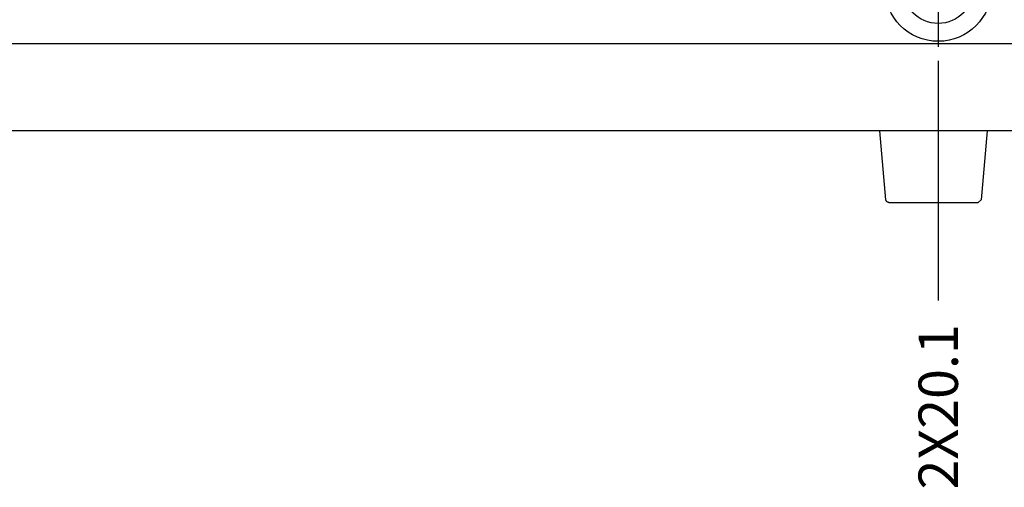
# Model space of a CAD drawing. Units: millimetres. Extents: x 889 to 1753, y 30 to 589.
# Drawn here: x 1035 to 1122, y 368 to 409 of the extents above; entities that cross this region are included whole.
import ezdxf

# ---------------------------------------------------------------- set-up
doc = ezdxf.new("R2010")
doc.units = ezdxf.units.MM
doc.linetypes.add('DOT_CENTER', pattern=[14, 12, -1, 0, -1])
doc.layers.add('1', color=7, linetype='Continuous')
doc.styles.add('CONVERTER_11', font='txt.shx', dxfattribs={"width": 0.9})
doc.dimstyles.new('ME10_DIM_48', dxfattribs={"dimtxt": 3.5, "dimasz": 0.18, "dimexe": 2.03, "dimexo": 1.27, "dimgap": 2.54, "dimtad": 1, "dimdec": 1, "dimdsep": 46, "dimtxsty": 'CONVERTER_11', "dimsah": 1, "dimcen": 0.09, "dimclrd": 140, "dimclre": 140, "dimclrt": 4, "dimadec": 0, "dimazin": 0, "dimtfac": 1, "dimtdec": 4, "dimtix": 1, "dimtofl": 0, "dimtmove": 0, "dimatfit": 0, "dimfxl": 1, "dimtolj": 1, "dimtzin": 0, "dimarcsym": 0})

# ---------------------------------------------------------------- blocks, each defined once
blk = doc.blocks.new('plateLowerOpening_NI5582__157', base_point=(937.436, 399.395))
at = {"color": 7, "linetype": 'Continuous'}
for p, q in [((1126.801, 407.106), (938.071, 407.106)), ((1126.801, 399.395), (938.071, 399.395))]:
    blk.add_line(p, q, dxfattribs=at)
blk = doc.blocks.new('plateLowerOpening_NI-5582_1_1__158', base_point=(937.436, 399.395))
blk.add_blockref('plateLowerOpening_NI5582__157', (937.436, 399.395))
blk = doc.blocks.new('bumper_unthreaded__375od_2_1_1_1__181', base_point=(1111.539, 407.344))
at = {"color": 7, "linetype": 'Continuous'}
for radius in [4.763, 3.175]:
    blk.add_circle((1116.301, 412.106), radius, dxfattribs=at)
at = {"layer": '1', "color": 30, "linetype": 'DOT_CENTER'}
for p, q in [((1116.301, 417.345), (1116.301, 406.867)), ((1121.54, 412.106), (1111.062, 412.106))]:
    blk.add_line(p, q, dxfattribs=at)
blk = doc.blocks.new('lid-NI5582_1__196', base_point=(942.008, 399.395))
at = {"color": 7, "linetype": 'Continuous'}
for p, q in [((1115.879, 399.395), (948.993, 399.395)), ((1122.864, 399.395), (1115.879, 399.395))]:
    blk.add_line(p, q, dxfattribs=at)
blk = doc.blocks.new('bumper_unthreaded__375od_1_1_1_3_1_1__242', base_point=(1111.117, 393.045))
at = {"color": 7, "linetype": 'Continuous'}
for p, q in [((1111.652, 393.277), (1111.117, 399.395)), ((1120.642, 399.395), (1120.106, 393.277)), ((1111.653, 393.264), (1111.652, 393.277)), ((1111.656, 393.247), (1111.653, 393.264)), ((1111.66, 393.23), (1111.656, 393.247)), ((1111.666, 393.214), (1111.66, 393.23)), ((1111.672, 393.198), (1111.666, 393.214)), ((1111.679, 393.182), (1111.672, 393.198)), ((1111.688, 393.167), (1111.679, 393.182)), ((1111.697, 393.153), (1111.688, 393.167)), ((1111.708, 393.139), (1111.697, 393.153)), ((1111.719, 393.126), (1111.708, 393.139)), ((1111.732, 393.113), (1111.719, 393.126)), ((1111.745, 393.102), (1111.732, 393.113)), ((1111.759, 393.091), (1111.745, 393.102)), ((1111.773, 393.082), (1111.759, 393.091)), ((1111.788, 393.073), (1111.773, 393.082)), ((1111.804, 393.066), (1111.788, 393.073)), ((1111.82, 393.06), (1111.804, 393.066)), ((1111.836, 393.054), (1111.82, 393.06)), ((1111.853, 393.05), (1111.836, 393.054)), ((1111.87, 393.047), (1111.853, 393.05)), ((1111.888, 393.046), (1111.87, 393.047)), ((1111.905, 393.045), (1111.888, 393.046)), ((1111.905, 393.045), (1115.724, 393.045)), ((1115.724, 393.045), (1119.853, 393.045)), ((1119.853, 393.045), (1120.106, 393.277))]:
    blk.add_line(p, q, dxfattribs=at)
blk = doc.blocks.new('Barcelona_Desktop_mmRH-5582_2switch__243', base_point=(922.594, 393.045))
for name, p in [('plateLowerOpening_NI-5582_1_1__158', (937.436, 399.395)), ('bumper_unthreaded__375od_2_1_1_1__181', (1111.539, 407.344)), ('lid-NI5582_1__196', (942.008, 399.395)), ('bumper_unthreaded__375od_1_1_1_3_1_1__242', (1111.117, 393.045))]:
    blk.add_blockref(name, p)
blk = doc.blocks.new('*D478')
at = {"layer": '1', "color": 140, "linetype": 'Continuous'}
blk.add_line((1116.301, 405.597), (1116.301, 384.328), dxfattribs=at)
at = {"layer": '1', "color": 4, "insert": (1118.051, 367.56), "char_height": 3.5, "attachment_point": 7, "rotation": 90, "line_spacing_factor": 0.60024, "style": 'CONVERTER_11'}
blk.add_mtext('\\C4;2X\\C4;20.1', dxfattribs=at)
blk = doc.blocks.new('LEFT1', base_point=(1031.853, 442.72))
blk.add_blockref('Barcelona_Desktop_mmRH-5582_2switch__243', (922.594, 393.045))
at = {"layer": '1'}
dim = blk.add_ordinate_dim(feature_location=(1116.301, 406.867), offset=(0, -22.54), dtype=1, origin=(1136.436, 399.895), dimstyle='ME10_DIM_48', override={"dimpost": '2X<>'}, dxfattribs=at)
dim.commit()
dim.dimension.update_dxf_attribs({"geometry": '*D478', "text_midpoint": (1116.301, 373.869)})

msp = doc.modelspace()

# ---------------------------------------------------------------- block references
msp.add_blockref('LEFT1', (1031.853, 442.72))

doc.saveas('drawing.dxf')
